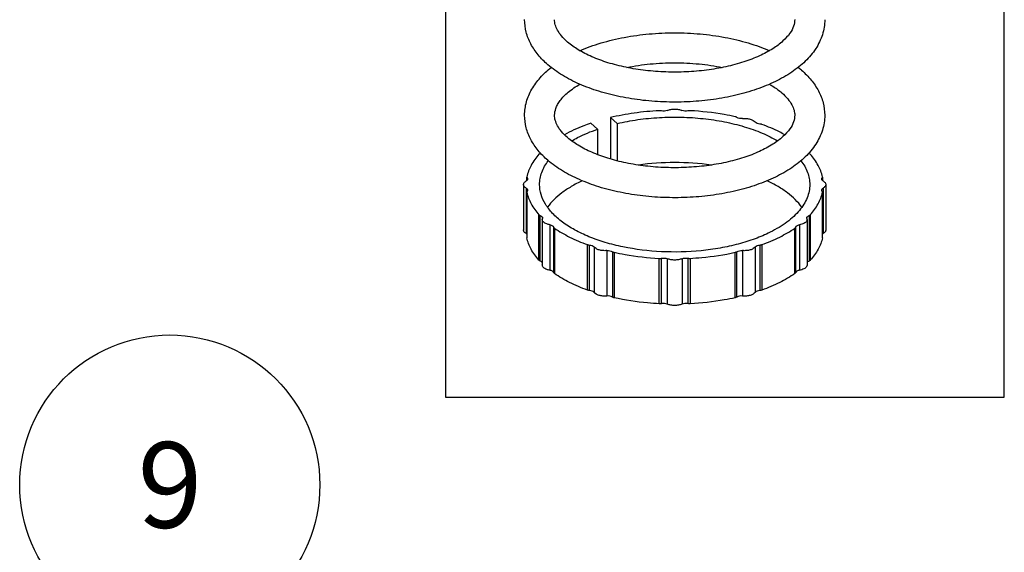
# Model space of a CAD drawing. Units: millimetres. Extents: x 0 to 1200, y 0 to 849.
# Drawn here: x 245 to 310, y 301 to 337 of the extents above; entities that cross this region are included whole.
import ezdxf

# ---------------------------------------------------------------- set-up
doc = ezdxf.new("R2010")
doc.units = ezdxf.units.MM
doc.header["$LTSCALE"] = 66
doc.layers.get('0').update_dxf_attribs({"linetype": 'CONTINUOUS'})
for name, color, linetype in [('02___PRT_ALL_AXES', 7, 'CONTINUOUS'), ('DETAILS', 7, 'CONTINUOUS'), ('GEOM', 7, 'CONTINUOUS')]:
    doc.layers.add(name, color=color, linetype=linetype)
doc.styles.get("Standard").update_dxf_attribs({"font": 'tahoma.ttf'})

# ---------------------------------------------------------------- blocks, each defined once
blk = doc.blocks.new('BOM BALLOON 110_BL15', base_point=(254.551, 305.869))
at = {"layer": 'DETAILS', "color": 2, "linetype": 'CONTINUOUS'}
blk.add_circle((254.551, 305.869), 10, dxfattribs=at)
blk.add_text('9', height=5.714, dxfattribs=at).set_placement((252.406, 303.011))

msp = doc.modelspace()

# ---------------------------------------------------------------- linework, layer by layer
at = {"color": 7, "linetype": 'CONTINUOUS'}
msp.add_arc((292.407, 328.631), 6.482, 49.13202, 51.68171, dxfattribs=at)
for points, knots in [([(279.75, 333.896), (279.518, 334.097), (279.093, 334.524), (278.592, 335.257), (278.273, 336.058), (278.199, 336.624), (278.199, 336.903)], [0, 0, 0, 0, 0.264149, 0.51573, 0.75956, 1, 1, 1, 1]), ([(298.199, 336.901), (298.199, 336.732), (298.172, 336.393), (298.015, 335.726), (297.625, 334.928), (296.912, 334.087), (295.992, 333.357), (294.894, 332.737), (293.64, 332.227), (292.256, 331.831), (290.773, 331.557), (289.227, 331.408), (287.655, 331.388), (286.096, 331.497), (284.59, 331.734), (283.172, 332.093), (281.875, 332.568), (280.726, 333.155), (280.05, 333.636), (279.75, 333.896)], [0, 0, 0, 0, 0.023636, 0.04738, 0.095649, 0.146256, 0.200476, 0.259097, 0.322273, 0.389598, 0.460237, 0.533066, 0.606788, 0.680035, 0.751478, 0.819927, 0.884447, 0.944477, 1, 1, 1, 1]), ([(281.06, 335.408), (280.915, 335.533), (280.666, 335.78), (280.389, 336.174), (280.233, 336.546), (280.199, 336.789), (280.199, 336.901)], [0, 0, 0, 0, 0.323359, 0.59087, 0.809982, 1, 1, 1, 1]), ([(296.199, 336.902), (296.199, 336.757), (296.139, 336.431), (295.869, 335.938), (295.395, 335.424), (294.708, 334.918), (293.826, 334.453), (292.777, 334.053), (291.594, 333.736), (290.313, 333.517), (288.973, 333.401), (287.611, 333.394), (286.265, 333.495), (284.974, 333.701), (283.776, 334.004), (282.706, 334.394), (281.799, 334.852), (281.28, 335.217), (281.06, 335.408)], [0, 0, 0, 0, 0.025888, 0.057747, 0.098728, 0.149296, 0.208674, 0.275608, 0.348623, 0.42611, 0.506368, 0.587638, 0.668138, 0.746105, 0.819827, 0.88768, 0.948173, 1, 1, 1, 1]), ([(281.88, 334.833), (282.339, 335.033), (283.314, 335.382), (284.862, 335.751), (286.506, 335.976), (288.199, 336.052), (289.892, 335.976), (291.536, 335.751), (293.084, 335.382), (294.059, 335.033), (294.518, 334.833)], [0, 0, 0, 0, 0.116002, 0.239456, 0.368314, 0.5, 0.631686, 0.760543, 0.883996, 1, 1, 1, 1]), ([(285.01, 333.715), (285.525, 333.82), (286.586, 333.975), (288.198, 334.052), (289.811, 333.975), (290.872, 333.82), (291.387, 333.715)], [0, 0, 0, 0, 0.246031, 0.499992, 0.753958, 1, 1, 1, 1]), ([(278.199, 330.527), (278.199, 330.828), (278.285, 331.436), (278.654, 332.291), (279.228, 333.066), (279.71, 333.509), (279.973, 333.717)], [0, 0, 0, 0, 0.238839, 0.48166, 0.733576, 1, 1, 1, 1]), ([(296.648, 333.532), (296.88, 333.331), (297.305, 332.905), (297.806, 332.171), (298.125, 331.37), (298.199, 330.805), (298.199, 330.525)], [0, 0, 0, 0, 0.264149, 0.51573, 0.75956, 1, 1, 1, 1]), ([(280.199, 330.526), (280.199, 330.682), (280.248, 330.932), (280.398, 331.252), (280.647, 331.633), (281.131, 332.117), (281.608, 332.439), (281.882, 332.598)], [0, 0, 0, 0, 0.168767, 0.267748, 0.381453, 0.657871, 1, 1, 1, 1]), ([(294.517, 332.598), (294.594, 332.553), (294.881, 332.379), (295.153, 332.181), (295.339, 332.02)], [0, 0, 0, 0, 0.268463, 1, 1, 1, 1]), ([(295.339, 332.02), (295.483, 331.895), (295.733, 331.648), (296.01, 331.254), (296.165, 330.882), (296.2, 330.639), (296.199, 330.527)], [0, 0, 0, 0, 0.323359, 0.59087, 0.809982, 1, 1, 1, 1]), ([(279.75, 327.52), (279.518, 327.721), (279.093, 328.148), (278.592, 328.882), (278.273, 329.683), (278.199, 330.248), (278.199, 330.527)], [0, 0, 0, 0, 0.264149, 0.51573, 0.75956, 1, 1, 1, 1]), ([(298.199, 330.525), (298.199, 330.356), (298.172, 330.017), (298.015, 329.35), (297.625, 328.552), (296.912, 327.711), (295.992, 326.982), (294.894, 326.362), (293.64, 325.851), (292.256, 325.456), (290.773, 325.181), (289.227, 325.032), (287.655, 325.012), (286.096, 325.122), (284.59, 325.358), (283.172, 325.717), (281.875, 326.193), (280.726, 326.779), (280.05, 327.261), (279.75, 327.52)], [0, 0, 0, 0, 0.023636, 0.04738, 0.095649, 0.146256, 0.200476, 0.259097, 0.322273, 0.389598, 0.460237, 0.533066, 0.606788, 0.680035, 0.751478, 0.819927, 0.884447, 0.944477, 1, 1, 1, 1]), ([(281.06, 329.032), (280.915, 329.157), (280.666, 329.404), (280.389, 329.798), (280.233, 330.171), (280.199, 330.413), (280.199, 330.526)], [0, 0, 0, 0, 0.323359, 0.59087, 0.809982, 1, 1, 1, 1]), ([(296.199, 330.527), (296.199, 330.381), (296.139, 330.055), (295.869, 329.562), (295.395, 329.048), (294.708, 328.543), (293.826, 328.077), (292.777, 327.677), (291.594, 327.361), (290.313, 327.141), (288.973, 327.026), (287.611, 327.018), (286.265, 327.119), (284.974, 327.325), (283.776, 327.629), (282.706, 328.018), (281.799, 328.476), (281.28, 328.841), (281.06, 329.032)], [0, 0, 0, 0, 0.025888, 0.057747, 0.098728, 0.149296, 0.208674, 0.275608, 0.348623, 0.42611, 0.506368, 0.587638, 0.668138, 0.746105, 0.819827, 0.88768, 0.948173, 1, 1, 1, 1])]:
    msp.add_open_spline(points, degree=3, knots=knots, dxfattribs=at)
at = {"layer": '02___PRT_ALL_AXES', "color": 7, "linetype": 'CONTINUOUS'}
for p, q in [((278.311, 325.659), (278.311, 322.628)), ((298.087, 325.659), (298.087, 322.628)), ((279.881, 323.22), (279.881, 320.189)), ((296.517, 323.22), (296.517, 320.189)), ((282.831, 321.745), (282.831, 318.714)), ((293.567, 321.745), (293.567, 318.714)), ((283.68, 321.5), (283.68, 318.469)), ((287.709, 320.96), (287.709, 317.929)), ((288.689, 320.96), (288.689, 317.929)), ((292.719, 321.5), (292.719, 318.469))]:
    msp.add_line(p, q, dxfattribs=at)
for points, knots in [([(287.711, 330.848), (287.784, 330.88), (287.945, 330.925), (288.199, 330.946), (288.453, 330.925), (288.615, 330.88), (288.687, 330.848)], [0, 0, 0, 0, 0.238047, 0.5, 0.761953, 1, 1, 1, 1]), ([(292.721, 330.308), (292.809, 330.316), (292.982, 330.317), (293.226, 330.275), (293.427, 330.196), (293.533, 330.111), (293.566, 330.064)], [0, 0, 0, 0, 0.290503, 0.568166, 0.809151, 1, 1, 1, 1]), ([(278.129, 325.904), (278.129, 325.926), (278.138, 325.973), (278.175, 326.039), (278.234, 326.099), (278.283, 326.132), (278.31, 326.148)], [0, 0, 0, 0, 0.21179, 0.441732, 0.702645, 1, 1, 1, 1]), ([(298.088, 326.148), (298.115, 326.132), (298.164, 326.099), (298.223, 326.039), (298.26, 325.973), (298.269, 325.926), (298.269, 325.904)], [0, 0, 0, 0, 0.297355, 0.558268, 0.78821, 1, 1, 1, 1]), ([(278.31, 325.66), (278.283, 325.676), (278.234, 325.709), (278.175, 325.769), (278.138, 325.835), (278.129, 325.882), (278.129, 325.904)], [0, 0, 0, 0, 0.297355, 0.558268, 0.78821, 1, 1, 1, 1]), ([(298.269, 325.904), (298.269, 325.882), (298.26, 325.835), (298.223, 325.769), (298.164, 325.709), (298.115, 325.676), (298.088, 325.66)], [0, 0, 0, 0, 0.21179, 0.441732, 0.702645, 1, 1, 1, 1]), ([(279.378, 323.574), (279.378, 323.591), (279.381, 323.615), (279.389, 323.637), (279.391, 323.643)], [0, 0, 0, 0, 0.74428, 1, 1, 1, 1]), ([(279.879, 323.22), (279.844, 323.226), (279.775, 323.241), (279.664, 323.276), (279.555, 323.327), (279.458, 323.398), (279.394, 323.481), (279.378, 323.544), (279.378, 323.574)], [0, 0, 0, 0, 0.164741, 0.320339, 0.531459, 0.712799, 0.865664, 1, 1, 1, 1]), ([(297.02, 323.574), (297.02, 323.554), (297.014, 323.514), (296.98, 323.445), (296.912, 323.373), (296.759, 323.278), (296.619, 323.238), (296.519, 323.22)], [0, 0, 0, 0, 0.088776, 0.183432, 0.345271, 0.536853, 1, 1, 1, 1]), ([(297.007, 323.643), (297.01, 323.637), (297.017, 323.615), (297.02, 323.591), (297.02, 323.574)], [0, 0, 0, 0, 0.25572, 1, 1, 1, 1]), ([(278.311, 322.628), (278.283, 322.644), (278.234, 322.678), (278.175, 322.738), (278.138, 322.803), (278.129, 322.85), (278.129, 322.873)], [0, 0, 0, 0, 0.297402, 0.558227, 0.788248, 1, 1, 1, 1]), ([(298.269, 322.873), (298.269, 322.85), (298.26, 322.803), (298.223, 322.738), (298.164, 322.678), (298.115, 322.644), (298.088, 322.628)], [0, 0, 0, 0, 0.211752, 0.441773, 0.702598, 1, 1, 1, 1]), ([(283.677, 321.5), (283.59, 321.491), (283.416, 321.491), (283.173, 321.533), (282.971, 321.612), (282.865, 321.696), (282.832, 321.744)], [0, 0, 0, 0, 0.290503, 0.568166, 0.809151, 1, 1, 1, 1]), ([(293.566, 321.744), (293.533, 321.696), (293.427, 321.612), (293.226, 321.533), (292.982, 321.491), (292.809, 321.491), (292.721, 321.5)], [0, 0, 0, 0, 0.190849, 0.431834, 0.709497, 1, 1, 1, 1]), ([(288.687, 320.959), (288.615, 320.928), (288.453, 320.883), (288.199, 320.861), (287.945, 320.883), (287.784, 320.928), (287.711, 320.959)], [0, 0, 0, 0, 0.238047, 0.5, 0.761953, 1, 1, 1, 1]), ([(279.88, 320.189), (279.844, 320.195), (279.775, 320.21), (279.664, 320.245), (279.555, 320.296), (279.458, 320.367), (279.394, 320.45), (279.378, 320.513), (279.378, 320.543)], [0, 0, 0, 0, 0.164823, 0.320353, 0.531566, 0.712898, 0.865716, 1, 1, 1, 1]), ([(297.02, 320.543), (297.021, 320.523), (297.014, 320.483), (296.981, 320.414), (296.912, 320.342), (296.759, 320.247), (296.618, 320.206), (296.518, 320.189)], [0, 0, 0, 0, 0.088731, 0.183363, 0.345167, 0.536768, 1, 1, 1, 1]), ([(283.678, 318.469), (283.59, 318.46), (283.417, 318.46), (283.173, 318.502), (282.971, 318.581), (282.865, 318.666), (282.831, 318.713)], [0, 0, 0, 0, 0.290504, 0.568216, 0.809181, 1, 1, 1, 1]), ([(293.567, 318.713), (293.534, 318.666), (293.427, 318.581), (293.226, 318.502), (292.982, 318.46), (292.808, 318.46), (292.72, 318.469)], [0, 0, 0, 0, 0.190819, 0.431784, 0.709496, 1, 1, 1, 1]), ([(288.688, 317.929), (288.615, 317.897), (288.453, 317.852), (288.199, 317.83), (287.945, 317.852), (287.783, 317.897), (287.71, 317.929)], [0, 0, 0, 0, 0.23803, 0.5, 0.76197, 1, 1, 1, 1])]:
    msp.add_open_spline(points, degree=3, knots=knots, dxfattribs=at)
at = {"layer": 'DETAILS', "color": 2, "linetype": 'CONTINUOUS'}
for p, q in [((272.925, 372.875), (272.925, 311.731)), ((310.167, 311.731), (310.167, 372.875)), ((272.925, 311.731), (310.167, 311.731))]:
    msp.add_line(p, q, dxfattribs=at)
at = {"layer": 'GEOM', "color": 7, "linetype": 'CONTINUOUS'}
for p, q in [((283.913, 330.366), (283.913, 327.61)), ((283.913, 330.366), (284.364, 329.975)), ((282.614, 329.991), (283.065, 329.6)), ((283.065, 329.6), (283.065, 327.895)), ((284.364, 329.975), (284.364, 327.486)), ((278.351, 326.18), (278.351, 326.402)), ((298.047, 326.402), (298.047, 326.18)), ((278.129, 325.904), (278.129, 322.873)), ((298.269, 325.904), (298.269, 322.873)), ((278.351, 325.391), (278.351, 322.375)), ((298.047, 322.375), (298.047, 325.391)), ((279.378, 323.574), (279.378, 320.543)), ((297.02, 323.574), (297.02, 320.543))]:
    msp.add_line(p, q, dxfattribs=at)
at = {"layer": 'GEOM', "color": 9, "linetype": 'CONTINUOUS'}
for p, q in [((278.372, 326.202), (278.372, 326.347)), ((298.027, 326.347), (298.027, 326.202)), ((278.353, 325.391), (278.353, 322.359)), ((298.046, 322.359), (298.046, 325.391)), ((279.158, 320.856), (279.158, 323.887)), ((279.245, 320.8), (279.245, 323.831)), ((297.153, 323.831), (297.153, 320.8)), ((297.24, 323.887), (297.24, 320.856)), ((280.131, 323.063), (280.131, 320.032)), ((280.185, 322.998), (280.185, 319.967)), ((296.213, 319.967), (296.213, 322.998)), ((296.267, 320.032), (296.267, 323.063)), ((282.387, 318.866), (282.387, 321.897)), ((282.518, 318.839), (282.518, 321.87)), ((293.88, 321.87), (293.88, 318.839)), ((294.012, 321.897), (294.012, 318.866)), ((284.053, 321.427), (284.053, 318.396)), ((284.165, 321.384), (284.165, 318.352)), ((287.172, 317.95), (287.172, 320.981)), ((287.313, 317.959), (287.313, 320.99)), ((289.085, 320.99), (289.085, 317.959)), ((289.226, 320.981), (289.226, 317.95)), ((292.233, 318.352), (292.233, 321.384)), ((292.345, 318.396), (292.345, 321.427))]:
    msp.add_line(p, q, dxfattribs=at)
at = {"layer": 'GEOM', "color": 7, "linetype": 'CONTINUOUS'}
for centre, radius, start, end in [((279.083, 328.385), 0.439, 291.71452, 295.86728), ((297.316, 328.385), 0.439, 244.15192, 248.285), ((278.427, 326.402), 0.0764, 168.19481, 179.96285), ((297.971, 326.402), 0.0764, 0.03715, 11.80519), ((278.427, 325.406), 0.0764, 180.03715, 191.80519), ((297.971, 325.406), 0.0764, 348.19481, 359.96285), ((297.972, 325.406), 0.0754, 0.026, 6.29999), ((278.427, 322.375), 0.0764, 180.03715, 191.80519), ((297.971, 322.375), 0.0764, 348.19481, 359.96285)]:
    msp.add_arc(centre, radius, start, end, dxfattribs=at)
for points, knots in [([(287.172, 330.827), (286.614, 330.798), (285.519, 330.694), (284.437, 330.492), (283.913, 330.366)], [0, 0, 0, 0, 0.508949, 1, 1, 1, 1]), ([(287.313, 330.818), (287.302, 330.82), (287.255, 330.827), (287.208, 330.829), (287.172, 330.827)], [0, 0, 0, 0, 0.244359, 1, 1, 1, 1]), ([(287.711, 330.848), (287.651, 330.824), (287.517, 330.798), (287.381, 330.804), (287.313, 330.818)], [0, 0, 0, 0, 0.48488, 1, 1, 1, 1]), ([(289.085, 330.818), (289.017, 330.804), (288.882, 330.798), (288.748, 330.824), (288.687, 330.848)], [0, 0, 0, 0, 0.51512, 1, 1, 1, 1]), ([(289.226, 330.827), (289.214, 330.828), (289.167, 330.829), (289.12, 330.824), (289.085, 330.818)], [0, 0, 0, 0, 0.253403, 1, 1, 1, 1]), ([(292.233, 330.424), (291.992, 330.478), (291, 330.676), (289.99, 330.787), (289.226, 330.827)], [0, 0, 0, 0, 0.243704, 1, 1, 1, 1]), ([(284.364, 329.975), (284.819, 330.082), (285.754, 330.255), (287.188, 330.395), (288.648, 330.418), (290.097, 330.323), (291.496, 330.112), (292.809, 329.792), (294.001, 329.37), (294.73, 329.011), (295.063, 328.814)], [0, 0, 0, 0, 0.127433, 0.259285, 0.392989, 0.52587, 0.655302, 0.778824, 0.894282, 1, 1, 1, 1]), ([(292.345, 330.381), (292.338, 330.386), (292.302, 330.405), (292.264, 330.418), (292.233, 330.424)], [0, 0, 0, 0, 0.227048, 1, 1, 1, 1]), ([(292.721, 330.308), (292.652, 330.303), (292.522, 330.309), (292.396, 330.349), (292.345, 330.381)], [0, 0, 0, 0, 0.537014, 1, 1, 1, 1]), ([(293.88, 329.938), (293.815, 329.943), (293.702, 329.964), (293.597, 330.025), (293.566, 330.064)], [0, 0, 0, 0, 0.567227, 1, 1, 1, 1]), ([(282.614, 329.991), (282.455, 329.937), (281.853, 329.718), (281.268, 329.452), (280.854, 329.223)], [0, 0, 0, 0, 0.262084, 1, 1, 1, 1]), ([(281.333, 328.813), (281.462, 328.89), (282.018, 329.196), (282.607, 329.441), (283.065, 329.6)], [0, 0, 0, 0, 0.236136, 1, 1, 1, 1]), ([(294.012, 329.911), (294.002, 329.915), (293.959, 329.928), (293.915, 329.935), (293.88, 329.938)], [0, 0, 0, 0, 0.235873, 1, 1, 1, 1]), ([(295.542, 329.224), (295.425, 329.289), (294.929, 329.548), (294.412, 329.766), (294.012, 329.911)], [0, 0, 0, 0, 0.239025, 1, 1, 1, 1]), ([(279.158, 327.921), (278.958, 327.697), (278.616, 327.229), (278.408, 326.684), (278.353, 326.417)], [0, 0, 0, 0, 0.524281, 1, 1, 1, 1]), ([(279.245, 327.977), (279.236, 327.973), (279.205, 327.959), (279.175, 327.94), (279.158, 327.921)], [0, 0, 0, 0, 0.280833, 1, 1, 1, 1]), ([(279.199, 325.904), (279.199, 326.04), (279.224, 326.315), (279.377, 326.87), (279.6, 327.256), (279.78, 327.494)], [0, 0, 0, 0, 0.237004, 0.479664, 1, 1, 1, 1]), ([(296.617, 327.495), (296.797, 327.257), (297.021, 326.871), (297.174, 326.316), (297.199, 326.04), (297.199, 325.904)], [0, 0, 0, 0, 0.520361, 0.763013, 1, 1, 1, 1]), ([(297.24, 327.921), (297.235, 327.927), (297.21, 327.951), (297.178, 327.967), (297.153, 327.977)], [0, 0, 0, 0, 0.220406, 1, 1, 1, 1]), ([(298.046, 326.417), (297.99, 326.684), (297.782, 327.229), (297.44, 327.697), (297.24, 327.921)], [0, 0, 0, 0, 0.475719, 1, 1, 1, 1]), ([(290.624, 327.206), (289.823, 327.319), (288.202, 327.427), (286.581, 327.319), (285.779, 327.207)], [0, 0, 0, 0, 0.499989, 1, 1, 1, 1]), ([(278.352, 326.18), (278.349, 326.177), (278.336, 326.165), (278.321, 326.155), (278.31, 326.148)], [0, 0, 0, 0, 0.237969, 1, 1, 1, 1]), ([(278.351, 326.402), (278.351, 326.397), (278.353, 326.377), (278.362, 326.359), (278.372, 326.347)], [0, 0, 0, 0, 0.237462, 1, 1, 1, 1]), ([(278.399, 326.274), (278.399, 326.257), (278.389, 326.221), (278.366, 326.193), (278.352, 326.18)], [0, 0, 0, 0, 0.464302, 1, 1, 1, 1]), ([(278.372, 326.347), (278.376, 326.341), (278.391, 326.32), (278.399, 326.293), (278.399, 326.274)], [0, 0, 0, 0, 0.270583, 1, 1, 1, 1]), ([(282.039, 326.153), (281.789, 326.036), (281.318, 325.789), (280.504, 325.248), (279.986, 324.754), (279.726, 324.39)], [0, 0, 0, 0, 0.281883, 0.542644, 1, 1, 1, 1]), ([(296.672, 324.39), (296.411, 324.754), (295.893, 325.249), (295.078, 325.791), (294.606, 326.038), (294.356, 326.155)], [0, 0, 0, 0, 0.457317, 0.718091, 1, 1, 1, 1]), ([(297.999, 326.274), (297.999, 326.28), (298.002, 326.307), (298.014, 326.331), (298.027, 326.347)], [0, 0, 0, 0, 0.23747, 1, 1, 1, 1]), ([(298.047, 326.18), (298.032, 326.193), (298.009, 326.221), (297.999, 326.257), (297.999, 326.274)], [0, 0, 0, 0, 0.535698, 1, 1, 1, 1]), ([(298.027, 326.347), (298.03, 326.351), (298.041, 326.367), (298.047, 326.387), (298.047, 326.402)], [0, 0, 0, 0, 0.270929, 1, 1, 1, 1]), ([(298.088, 326.148), (298.084, 326.15), (298.07, 326.16), (298.056, 326.171), (298.047, 326.18)], [0, 0, 0, 0, 0.262278, 1, 1, 1, 1]), ([(278.31, 325.66), (278.335, 325.644), (278.378, 325.61), (278.399, 325.557), (278.399, 325.534)], [0, 0, 0, 0, 0.556644, 1, 1, 1, 1]), ([(278.372, 325.461), (278.368, 325.457), (278.357, 325.44), (278.351, 325.42), (278.351, 325.406)], [0, 0, 0, 0, 0.270929, 1, 1, 1, 1]), ([(278.399, 325.534), (278.399, 325.527), (278.397, 325.501), (278.384, 325.477), (278.372, 325.461)], [0, 0, 0, 0, 0.23747, 1, 1, 1, 1]), ([(297.199, 325.904), (297.199, 325.756), (297.169, 325.456), (296.987, 324.851), (296.625, 324.278), (296.134, 323.765), (295.677, 323.387), (295.149, 323.033), (294.446, 322.648), (293.541, 322.262), (292.425, 321.913), (291.218, 321.648), (289.51, 321.413), (287.333, 321.362), (285.193, 321.621), (283.59, 322.02), (282.509, 322.397), (281.548, 322.848), (280.728, 323.366), (280.066, 323.94), (279.574, 324.561), (279.269, 325.22), (279.199, 325.681), (279.199, 325.904)], [0, 0, 0, 0, 0.020352, 0.041275, 0.086616, 0.111849, 0.139002, 0.16814, 0.199246, 0.249388, 0.303273, 0.360211, 0.419373, 0.540545, 0.659112, 0.715119, 0.767826, 0.8166, 0.86103, 0.901006, 0.936832, 0.969351, 1, 1, 1, 1]), ([(297.999, 325.534), (297.999, 325.557), (298.02, 325.61), (298.063, 325.644), (298.088, 325.66)], [0, 0, 0, 0, 0.443356, 1, 1, 1, 1]), ([(298.027, 325.461), (298.022, 325.466), (298.007, 325.488), (297.999, 325.515), (297.999, 325.534)], [0, 0, 0, 0, 0.270583, 1, 1, 1, 1]), ([(298.047, 325.414), (298.046, 325.418), (298.043, 325.435), (298.035, 325.451), (298.027, 325.461)], [0, 0, 0, 0, 0.23686, 1, 1, 1, 1]), ([(278.353, 325.391), (278.408, 325.123), (278.616, 324.579), (278.958, 324.111), (279.158, 323.887)], [0, 0, 0, 0, 0.475719, 1, 1, 1, 1]), ([(297.24, 323.887), (297.44, 324.111), (297.782, 324.579), (297.99, 325.123), (298.046, 325.391)], [0, 0, 0, 0, 0.524281, 1, 1, 1, 1]), ([(279.158, 323.887), (279.163, 323.881), (279.189, 323.857), (279.22, 323.841), (279.245, 323.831)], [0, 0, 0, 0, 0.220406, 1, 1, 1, 1]), ([(279.245, 323.831), (279.267, 323.822), (279.307, 323.803), (279.356, 323.765), (279.388, 323.722), (279.396, 323.69), (279.396, 323.674)], [0, 0, 0, 0, 0.309221, 0.575283, 0.800503, 1, 1, 1, 1]), ([(297.003, 323.674), (297.003, 323.69), (297.011, 323.722), (297.043, 323.765), (297.092, 323.803), (297.131, 323.822), (297.153, 323.831)], [0, 0, 0, 0, 0.199497, 0.424717, 0.690779, 1, 1, 1, 1]), ([(297.153, 323.831), (297.162, 323.834), (297.194, 323.848), (297.223, 323.868), (297.24, 323.887)], [0, 0, 0, 0, 0.280833, 1, 1, 1, 1]), ([(279.879, 323.22), (279.91, 323.214), (279.969, 323.198), (280.061, 323.157), (280.119, 323.104), (280.131, 323.063)], [0, 0, 0, 0, 0.311516, 0.586192, 1, 1, 1, 1]), ([(280.131, 323.063), (280.133, 323.057), (280.145, 323.031), (280.167, 323.01), (280.185, 322.998)], [0, 0, 0, 0, 0.221589, 1, 1, 1, 1]), ([(280.185, 322.998), (280.508, 322.775), (281.222, 322.363), (281.982, 322.044), (282.387, 321.897)], [0, 0, 0, 0, 0.476361, 1, 1, 1, 1]), ([(294.012, 321.897), (294.416, 322.044), (295.176, 322.363), (295.891, 322.775), (296.213, 322.998)], [0, 0, 0, 0, 0.523639, 1, 1, 1, 1]), ([(296.213, 322.998), (296.22, 323.002), (296.242, 323.02), (296.261, 323.044), (296.267, 323.063)], [0, 0, 0, 0, 0.285359, 1, 1, 1, 1]), ([(296.267, 323.063), (296.279, 323.104), (296.337, 323.157), (296.429, 323.198), (296.488, 323.214), (296.519, 323.22)], [0, 0, 0, 0, 0.413808, 0.688484, 1, 1, 1, 1]), ([(278.352, 322.597), (278.349, 322.6), (278.336, 322.611), (278.322, 322.621), (278.311, 322.628)], [0, 0, 0, 0, 0.238028, 1, 1, 1, 1]), ([(279.158, 320.856), (278.958, 321.08), (278.616, 321.548), (278.408, 322.092), (278.353, 322.359)], [0, 0, 0, 0, 0.524281, 1, 1, 1, 1]), ([(298.046, 322.359), (297.99, 322.092), (297.782, 321.548), (297.44, 321.08), (297.24, 320.856)], [0, 0, 0, 0, 0.475719, 1, 1, 1, 1]), ([(298.088, 322.628), (298.084, 322.626), (298.069, 322.617), (298.056, 322.606), (298.047, 322.597)], [0, 0, 0, 0, 0.26222, 1, 1, 1, 1]), ([(282.387, 321.897), (282.397, 321.893), (282.439, 321.88), (282.484, 321.873), (282.518, 321.87)], [0, 0, 0, 0, 0.235873, 1, 1, 1, 1]), ([(282.518, 321.87), (282.583, 321.865), (282.696, 321.843), (282.801, 321.783), (282.832, 321.744)], [0, 0, 0, 0, 0.567227, 1, 1, 1, 1]), ([(293.566, 321.744), (293.597, 321.783), (293.702, 321.843), (293.815, 321.865), (293.88, 321.87)], [0, 0, 0, 0, 0.432773, 1, 1, 1, 1]), ([(293.88, 321.87), (293.892, 321.871), (293.937, 321.876), (293.981, 321.886), (294.012, 321.897)], [0, 0, 0, 0, 0.262204, 1, 1, 1, 1]), ([(283.677, 321.5), (283.746, 321.505), (283.876, 321.499), (284.002, 321.459), (284.053, 321.427)], [0, 0, 0, 0, 0.537014, 1, 1, 1, 1]), ([(284.053, 321.427), (284.061, 321.422), (284.096, 321.403), (284.135, 321.39), (284.165, 321.384)], [0, 0, 0, 0, 0.227048, 1, 1, 1, 1]), ([(284.165, 321.384), (284.406, 321.33), (285.399, 321.132), (286.408, 321.02), (287.172, 320.981)], [0, 0, 0, 0, 0.243704, 1, 1, 1, 1]), ([(287.172, 320.981), (287.184, 320.98), (287.231, 320.979), (287.278, 320.983), (287.313, 320.99)], [0, 0, 0, 0, 0.253403, 1, 1, 1, 1]), ([(287.313, 320.99), (287.381, 321.003), (287.517, 321.01), (287.651, 320.984), (287.711, 320.959)], [0, 0, 0, 0, 0.51512, 1, 1, 1, 1]), ([(288.687, 320.959), (288.748, 320.984), (288.882, 321.01), (289.017, 321.003), (289.085, 320.99)], [0, 0, 0, 0, 0.48488, 1, 1, 1, 1]), ([(289.085, 320.99), (289.097, 320.988), (289.143, 320.98), (289.19, 320.979), (289.226, 320.981)], [0, 0, 0, 0, 0.244359, 1, 1, 1, 1]), ([(289.226, 320.981), (289.484, 320.994), (290.493, 321.067), (291.498, 321.219), (292.233, 321.384)], [0, 0, 0, 0, 0.255386, 1, 1, 1, 1]), ([(292.233, 321.384), (292.244, 321.386), (292.283, 321.396), (292.321, 321.411), (292.345, 321.427)], [0, 0, 0, 0, 0.271962, 1, 1, 1, 1]), ([(292.345, 321.427), (292.396, 321.459), (292.522, 321.499), (292.652, 321.505), (292.721, 321.5)], [0, 0, 0, 0, 0.462986, 1, 1, 1, 1]), ([(279.245, 320.8), (279.236, 320.803), (279.205, 320.817), (279.175, 320.837), (279.158, 320.856)], [0, 0, 0, 0, 0.280833, 1, 1, 1, 1]), ([(279.379, 320.701), (279.372, 320.711), (279.337, 320.755), (279.286, 320.783), (279.245, 320.8)], [0, 0, 0, 0, 0.212125, 1, 1, 1, 1]), ([(297.153, 320.8), (297.138, 320.794), (297.088, 320.771), (297.04, 320.735), (297.02, 320.701)], [0, 0, 0, 0, 0.291313, 1, 1, 1, 1]), ([(297.24, 320.856), (297.235, 320.85), (297.21, 320.826), (297.178, 320.81), (297.153, 320.8)], [0, 0, 0, 0, 0.220406, 1, 1, 1, 1]), ([(280.131, 320.032), (280.119, 320.073), (280.061, 320.126), (279.969, 320.167), (279.911, 320.183), (279.88, 320.189)], [0, 0, 0, 0, 0.413844, 0.688432, 1, 1, 1, 1]), ([(280.185, 319.967), (280.178, 319.971), (280.156, 319.989), (280.137, 320.013), (280.131, 320.032)], [0, 0, 0, 0, 0.285359, 1, 1, 1, 1]), ([(282.387, 318.866), (281.982, 319.013), (281.222, 319.332), (280.508, 319.744), (280.185, 319.967)], [0, 0, 0, 0, 0.523639, 1, 1, 1, 1]), ([(296.213, 319.967), (295.891, 319.744), (295.176, 319.332), (294.416, 319.013), (294.012, 318.866)], [0, 0, 0, 0, 0.476361, 1, 1, 1, 1]), ([(296.267, 320.032), (296.265, 320.026), (296.254, 320), (296.231, 319.979), (296.213, 319.967)], [0, 0, 0, 0, 0.221589, 1, 1, 1, 1]), ([(296.518, 320.189), (296.487, 320.183), (296.429, 320.167), (296.337, 320.126), (296.279, 320.073), (296.267, 320.032)], [0, 0, 0, 0, 0.311568, 0.586156, 1, 1, 1, 1]), ([(282.518, 318.839), (282.506, 318.84), (282.462, 318.845), (282.418, 318.855), (282.387, 318.866)], [0, 0, 0, 0, 0.262204, 1, 1, 1, 1]), ([(282.831, 318.713), (282.801, 318.752), (282.696, 318.812), (282.583, 318.834), (282.518, 318.839)], [0, 0, 0, 0, 0.432868, 1, 1, 1, 1]), ([(284.053, 318.396), (284.002, 318.427), (283.877, 318.468), (283.747, 318.474), (283.678, 318.469)], [0, 0, 0, 0, 0.462968, 1, 1, 1, 1]), ([(284.165, 318.352), (284.154, 318.355), (284.116, 318.365), (284.078, 318.38), (284.053, 318.396)], [0, 0, 0, 0, 0.271962, 1, 1, 1, 1]), ([(287.172, 317.95), (286.914, 317.963), (285.905, 318.036), (284.901, 318.188), (284.165, 318.352)], [0, 0, 0, 0, 0.255386, 1, 1, 1, 1]), ([(292.233, 318.352), (291.992, 318.299), (291, 318.101), (289.99, 317.989), (289.226, 317.95)], [0, 0, 0, 0, 0.243704, 1, 1, 1, 1]), ([(292.345, 318.396), (292.338, 318.391), (292.302, 318.372), (292.264, 318.359), (292.233, 318.352)], [0, 0, 0, 0, 0.227048, 1, 1, 1, 1]), ([(292.72, 318.469), (292.651, 318.474), (292.522, 318.468), (292.396, 318.427), (292.345, 318.396)], [0, 0, 0, 0, 0.537032, 1, 1, 1, 1]), ([(293.88, 318.839), (293.816, 318.834), (293.702, 318.812), (293.597, 318.752), (293.567, 318.713)], [0, 0, 0, 0, 0.567132, 1, 1, 1, 1]), ([(294.012, 318.866), (294.002, 318.862), (293.959, 318.849), (293.915, 318.842), (293.88, 318.839)], [0, 0, 0, 0, 0.235873, 1, 1, 1, 1]), ([(287.313, 317.959), (287.302, 317.957), (287.255, 317.949), (287.208, 317.948), (287.172, 317.95)], [0, 0, 0, 0, 0.244359, 1, 1, 1, 1]), ([(287.71, 317.929), (287.65, 317.953), (287.516, 317.979), (287.381, 317.972), (287.313, 317.959)], [0, 0, 0, 0, 0.484938, 1, 1, 1, 1]), ([(289.085, 317.959), (289.018, 317.972), (288.882, 317.979), (288.748, 317.953), (288.688, 317.929)], [0, 0, 0, 0, 0.515062, 1, 1, 1, 1]), ([(289.226, 317.95), (289.214, 317.949), (289.167, 317.948), (289.12, 317.952), (289.085, 317.959)], [0, 0, 0, 0, 0.253403, 1, 1, 1, 1])]:
    msp.add_open_spline(points, degree=3, knots=knots, dxfattribs=at)
for points in [[(279.396, 323.674), (279.396, 323.664), (279.394, 323.653), (279.391, 323.643)], [(297.007, 323.643), (297.004, 323.653), (297.003, 323.664), (297.003, 323.674)]]:
    msp.add_open_spline(points, degree=3, dxfattribs=at)

# ---------------------------------------------------------------- block references
at = {"layer": 'DETAILS', "color": 2, "linetype": 'CONTINUOUS'}
msp.add_blockref('BOM BALLOON 110_BL15', (254.551, 305.869), dxfattribs=at)

doc.saveas('drawing.dxf')
